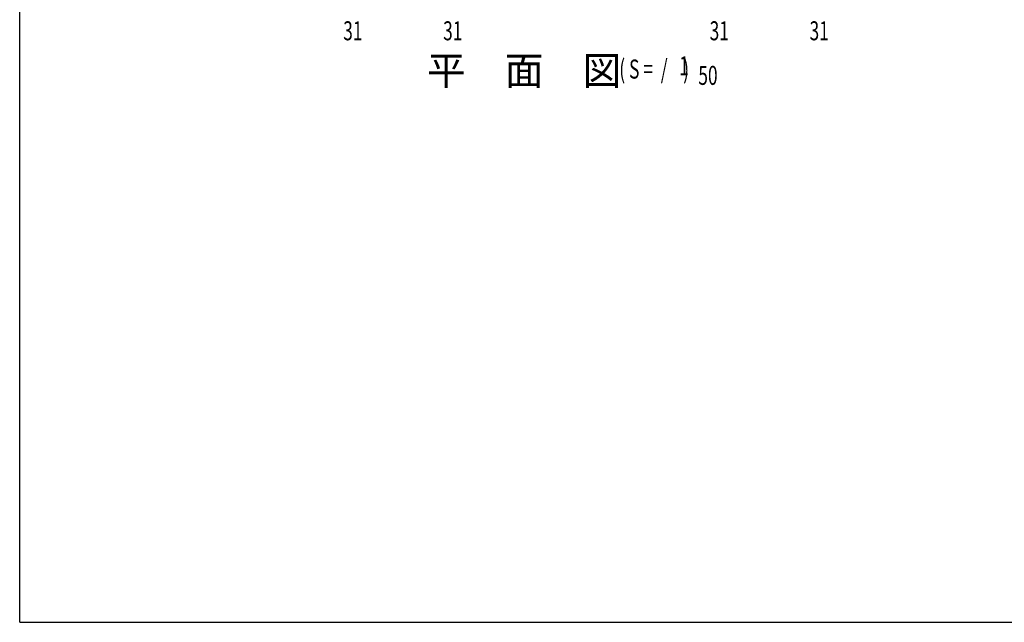
# Model space of a CAD drawing. Extents: x 543 to 20478, y 167 to 14052.
# Drawn here: x 543 to 5722, y 517 to 3689 of the extents above; entities that cross this region are included whole.
import ezdxf

# ---------------------------------------------------------------- set-up
doc = ezdxf.new("R2010")
doc.units = 0
doc.header["$LTSCALE"] = 50
doc.header["$MEASUREMENT"] = 0
for name, color, linetype in [('M1', 4, 'CONTINUOUS'), ('SUNPOU', 4, 'CONTINUOUS'), ('WAKUSEN-01', 50, 'CONTINUOUS')]:
    doc.layers.add(name, color=color, linetype=linetype)
doc.styles.add('00', font='ROMANS', dxfattribs={"width": 0.666667, "bigfont": 'BIGFONT'})
doc.styles.add('01', font='ROMANS', dxfattribs={"height": 3, "bigfont": 'BIGFONT'})

msp = doc.modelspace()

# ---------------------------------------------------------------- linework, layer by layer
at = {"layer": 'WAKUSEN-01'}
for q in [(542.5, 14052.5), (20477.5, 517.5)]:
    msp.add_line((542.5, 517.5), q, dxfattribs=at)

# ---------------------------------------------------------------- texts
at = {"layer": 'M1', "style": '01'}
msp.add_text('平\u3000面\u3000図', height=150, dxfattribs=at).set_placement((2684.5, 3346.3))
at = {"layer": 'M1', "style": '00', "width": 0.67}
for s, p in [('( S =  /    )', (3696.3, 3379.4)), ('1', (4012.1, 3396.4)), ('50', (4112, 3346.3))]:
    msp.add_text(s, height=100.2, dxfattribs=at).set_placement(p)
at = {"layer": 'SUNPOU', "style": '00', "width": 0.666667}
for p in [(2244.4, 3581), (2769.9, 3581), (4171.9, 3581), (4697.4, 3581)]:
    msp.add_text('31', height=100, dxfattribs=at).set_placement(p)

doc.saveas('drawing.dxf')
